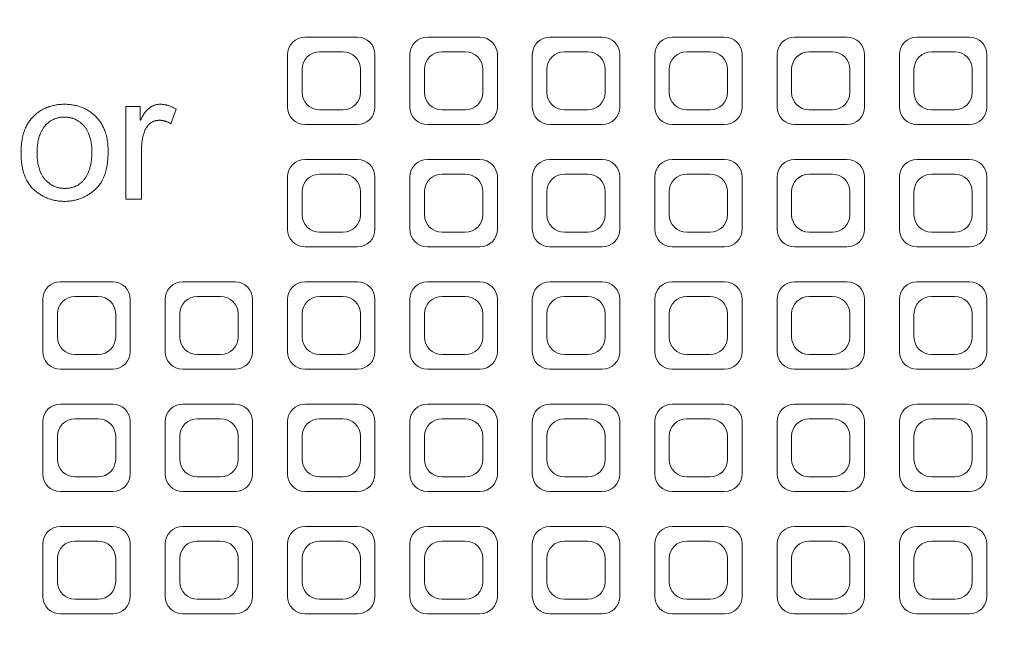
# Model space of a CAD drawing. Units: millimetres. Extents: x 58 to 3808, y 180 to 5166.
# Drawn here: x 1764 to 1933, y 4244 to 4349 of the extents above; entities that cross this region are included whole.
import ezdxf

# ---------------------------------------------------------------- set-up
doc = ezdxf.new("R2010")
doc.units = ezdxf.units.MM
doc.header["$LTSCALE"] = 18
doc.layers.add('Visible (ISO)', color=7, linetype='Continuous', lineweight=18)

msp = doc.modelspace()

# ---------------------------------------------------------------- linework, layer by layer
at = {"layer": 'Visible (ISO)'}
for p, q in [((1821.89, 4346.41), (1812.89, 4346.41)), ((1842.89, 4346.41), (1833.89, 4346.41)), ((1863.89, 4346.41), (1854.89, 4346.41)), ((1884.89, 4346.41), (1875.89, 4346.41)), ((1905.89, 4346.41), (1896.89, 4346.41)), ((1926.89, 4346.41), (1917.89, 4346.41)), ((1809.89, 4343.41), (1809.89, 4334.41)), ((1819.39, 4343.91), (1815.39, 4343.91)), ((1824.89, 4334.41), (1824.89, 4343.41)), ((1830.89, 4343.41), (1830.89, 4334.41)), ((1840.39, 4343.91), (1836.39, 4343.91)), ((1845.89, 4334.41), (1845.89, 4343.41)), ((1851.89, 4343.41), (1851.89, 4334.41)), ((1861.39, 4343.91), (1857.39, 4343.91)), ((1866.89, 4334.41), (1866.89, 4343.41)), ((1872.89, 4343.41), (1872.89, 4334.41)), ((1882.39, 4343.91), (1878.39, 4343.91)), ((1887.89, 4334.41), (1887.89, 4343.41)), ((1893.89, 4343.41), (1893.89, 4334.41)), ((1903.39, 4343.91), (1899.39, 4343.91)), ((1908.89, 4334.41), (1908.89, 4343.41)), ((1914.89, 4343.41), (1914.89, 4334.41)), ((1924.39, 4343.91), (1920.39, 4343.91)), ((1929.89, 4334.41), (1929.89, 4343.41)), ((1812.39, 4340.91), (1812.39, 4336.91)), ((1822.39, 4336.91), (1822.39, 4340.91)), ((1833.39, 4340.91), (1833.39, 4336.91)), ((1843.39, 4336.91), (1843.39, 4340.91)), ((1854.39, 4340.91), (1854.39, 4336.91)), ((1864.39, 4336.91), (1864.39, 4340.91)), ((1875.39, 4340.91), (1875.39, 4336.91)), ((1885.39, 4336.91), (1885.39, 4340.91)), ((1896.39, 4340.91), (1896.39, 4336.91)), ((1906.39, 4336.91), (1906.39, 4340.91)), ((1917.39, 4340.91), (1917.39, 4336.91)), ((1927.39, 4336.91), (1927.39, 4340.91)), ((1782.12, 4318.6), (1782.12, 4334.53)), ((1782.12, 4334.53), (1784.58, 4334.53)), ((1784.58, 4334.53), (1784.58, 4332.14)), ((1790.79, 4334.03), (1789.87, 4331.55)), ((1815.39, 4333.91), (1819.39, 4333.91)), ((1836.39, 4333.91), (1840.39, 4333.91)), ((1857.39, 4333.91), (1861.39, 4333.91)), ((1878.39, 4333.91), (1882.39, 4333.91)), ((1899.39, 4333.91), (1903.39, 4333.91)), ((1920.39, 4333.91), (1924.39, 4333.91)), ((1784.58, 4332.14), (1784.64, 4332.14)), ((1812.89, 4331.41), (1821.89, 4331.41)), ((1833.89, 4331.41), (1842.89, 4331.41)), ((1854.89, 4331.41), (1863.89, 4331.41)), ((1875.89, 4331.41), (1884.89, 4331.41)), ((1896.89, 4331.41), (1905.89, 4331.41)), ((1917.89, 4331.41), (1926.89, 4331.41)), ((1784.82, 4326.97), (1784.82, 4318.6)), ((1821.89, 4325.41), (1812.89, 4325.41)), ((1842.89, 4325.41), (1833.89, 4325.41)), ((1863.89, 4325.41), (1854.89, 4325.41)), ((1884.89, 4325.41), (1875.89, 4325.41)), ((1905.89, 4325.41), (1896.89, 4325.41)), ((1926.89, 4325.41), (1917.89, 4325.41)), ((1809.89, 4322.41), (1809.89, 4313.41)), ((1819.39, 4322.91), (1815.39, 4322.91)), ((1824.89, 4313.41), (1824.89, 4322.41)), ((1830.89, 4322.41), (1830.89, 4313.41)), ((1840.39, 4322.91), (1836.39, 4322.91)), ((1845.89, 4313.41), (1845.89, 4322.41)), ((1851.89, 4322.41), (1851.89, 4313.41)), ((1861.39, 4322.91), (1857.39, 4322.91)), ((1866.89, 4313.41), (1866.89, 4322.41)), ((1872.89, 4322.41), (1872.89, 4313.41)), ((1882.39, 4322.91), (1878.39, 4322.91)), ((1887.89, 4313.41), (1887.89, 4322.41)), ((1893.89, 4322.41), (1893.89, 4313.41)), ((1903.39, 4322.91), (1899.39, 4322.91)), ((1908.89, 4313.41), (1908.89, 4322.41)), ((1914.89, 4322.41), (1914.89, 4313.41)), ((1924.39, 4322.91), (1920.39, 4322.91)), ((1929.89, 4313.41), (1929.89, 4322.41)), ((1812.39, 4319.91), (1812.39, 4315.91)), ((1822.39, 4315.91), (1822.39, 4319.91)), ((1833.39, 4319.91), (1833.39, 4315.91)), ((1843.39, 4315.91), (1843.39, 4319.91)), ((1854.39, 4319.91), (1854.39, 4315.91)), ((1864.39, 4315.91), (1864.39, 4319.91)), ((1875.39, 4319.91), (1875.39, 4315.91)), ((1885.39, 4315.91), (1885.39, 4319.91)), ((1896.39, 4319.91), (1896.39, 4315.91)), ((1906.39, 4315.91), (1906.39, 4319.91)), ((1917.39, 4319.91), (1917.39, 4315.91)), ((1927.39, 4315.91), (1927.39, 4319.91)), ((1784.82, 4318.6), (1782.12, 4318.6)), ((1815.39, 4312.91), (1819.39, 4312.91)), ((1836.39, 4312.91), (1840.39, 4312.91)), ((1857.39, 4312.91), (1861.39, 4312.91)), ((1878.39, 4312.91), (1882.39, 4312.91)), ((1899.39, 4312.91), (1903.39, 4312.91)), ((1920.39, 4312.91), (1924.39, 4312.91)), ((1812.89, 4310.41), (1821.89, 4310.41)), ((1833.89, 4310.41), (1842.89, 4310.41)), ((1854.89, 4310.41), (1863.89, 4310.41)), ((1875.89, 4310.41), (1884.89, 4310.41)), ((1896.89, 4310.41), (1905.89, 4310.41)), ((1917.89, 4310.41), (1926.89, 4310.41)), ((1779.89, 4304.41), (1770.89, 4304.41)), ((1800.89, 4304.41), (1791.89, 4304.41)), ((1821.89, 4304.41), (1812.89, 4304.41)), ((1842.89, 4304.41), (1833.89, 4304.41)), ((1863.89, 4304.41), (1854.89, 4304.41)), ((1884.89, 4304.41), (1875.89, 4304.41)), ((1905.89, 4304.41), (1896.89, 4304.41)), ((1926.89, 4304.41), (1917.89, 4304.41)), ((1767.89, 4301.41), (1767.89, 4292.41)), ((1777.39, 4301.91), (1773.39, 4301.91)), ((1782.89, 4292.41), (1782.89, 4301.41)), ((1788.89, 4301.41), (1788.89, 4292.41)), ((1798.39, 4301.91), (1794.39, 4301.91)), ((1803.89, 4292.41), (1803.89, 4301.41)), ((1809.89, 4301.41), (1809.89, 4292.41)), ((1819.39, 4301.91), (1815.39, 4301.91)), ((1824.89, 4292.41), (1824.89, 4301.41)), ((1830.89, 4301.41), (1830.89, 4292.41)), ((1840.39, 4301.91), (1836.39, 4301.91)), ((1845.89, 4292.41), (1845.89, 4301.41)), ((1851.89, 4301.41), (1851.89, 4292.41)), ((1861.39, 4301.91), (1857.39, 4301.91)), ((1866.89, 4292.41), (1866.89, 4301.41)), ((1872.89, 4301.41), (1872.89, 4292.41)), ((1882.39, 4301.91), (1878.39, 4301.91)), ((1887.89, 4292.41), (1887.89, 4301.41)), ((1893.89, 4301.41), (1893.89, 4292.41)), ((1903.39, 4301.91), (1899.39, 4301.91)), ((1908.89, 4292.41), (1908.89, 4301.41)), ((1914.89, 4301.41), (1914.89, 4292.41)), ((1924.39, 4301.91), (1920.39, 4301.91)), ((1929.89, 4292.41), (1929.89, 4301.41)), ((1770.39, 4298.91), (1770.39, 4294.91)), ((1780.39, 4294.91), (1780.39, 4298.91)), ((1791.39, 4298.91), (1791.39, 4294.91)), ((1801.39, 4294.91), (1801.39, 4298.91)), ((1812.39, 4298.91), (1812.39, 4294.91)), ((1822.39, 4294.91), (1822.39, 4298.91)), ((1833.39, 4298.91), (1833.39, 4294.91)), ((1843.39, 4294.91), (1843.39, 4298.91)), ((1854.39, 4298.91), (1854.39, 4294.91)), ((1864.39, 4294.91), (1864.39, 4298.91)), ((1875.39, 4298.91), (1875.39, 4294.91)), ((1885.39, 4294.91), (1885.39, 4298.91)), ((1896.39, 4298.91), (1896.39, 4294.91)), ((1906.39, 4294.91), (1906.39, 4298.91)), ((1917.39, 4298.91), (1917.39, 4294.91)), ((1927.39, 4294.91), (1927.39, 4298.91)), ((1773.39, 4291.91), (1777.39, 4291.91)), ((1794.39, 4291.91), (1798.39, 4291.91)), ((1815.39, 4291.91), (1819.39, 4291.91)), ((1836.39, 4291.91), (1840.39, 4291.91)), ((1857.39, 4291.91), (1861.39, 4291.91)), ((1878.39, 4291.91), (1882.39, 4291.91)), ((1899.39, 4291.91), (1903.39, 4291.91)), ((1920.39, 4291.91), (1924.39, 4291.91)), ((1770.89, 4289.41), (1779.89, 4289.41)), ((1791.89, 4289.41), (1800.89, 4289.41)), ((1812.89, 4289.41), (1821.89, 4289.41)), ((1833.89, 4289.41), (1842.89, 4289.41)), ((1854.89, 4289.41), (1863.89, 4289.41)), ((1875.89, 4289.41), (1884.89, 4289.41)), ((1896.89, 4289.41), (1905.89, 4289.41)), ((1917.89, 4289.41), (1926.89, 4289.41)), ((1779.89, 4283.41), (1770.89, 4283.41)), ((1800.89, 4283.41), (1791.89, 4283.41)), ((1821.89, 4283.41), (1812.89, 4283.41)), ((1842.89, 4283.41), (1833.89, 4283.41)), ((1863.89, 4283.41), (1854.89, 4283.41)), ((1884.89, 4283.41), (1875.89, 4283.41)), ((1905.89, 4283.41), (1896.89, 4283.41)), ((1926.89, 4283.41), (1917.89, 4283.41)), ((1767.89, 4280.41), (1767.89, 4271.41)), ((1777.39, 4280.91), (1773.39, 4280.91)), ((1782.89, 4271.41), (1782.89, 4280.41)), ((1788.89, 4280.41), (1788.89, 4271.41)), ((1798.39, 4280.91), (1794.39, 4280.91)), ((1803.89, 4271.41), (1803.89, 4280.41)), ((1809.89, 4280.41), (1809.89, 4271.41)), ((1819.39, 4280.91), (1815.39, 4280.91)), ((1824.89, 4271.41), (1824.89, 4280.41)), ((1830.89, 4280.41), (1830.89, 4271.41)), ((1840.39, 4280.91), (1836.39, 4280.91)), ((1845.89, 4271.41), (1845.89, 4280.41)), ((1851.89, 4280.41), (1851.89, 4271.41)), ((1861.39, 4280.91), (1857.39, 4280.91)), ((1866.89, 4271.41), (1866.89, 4280.41)), ((1872.89, 4280.41), (1872.89, 4271.41)), ((1882.39, 4280.91), (1878.39, 4280.91)), ((1887.89, 4271.41), (1887.89, 4280.41)), ((1893.89, 4280.41), (1893.89, 4271.41)), ((1903.39, 4280.91), (1899.39, 4280.91)), ((1908.89, 4271.41), (1908.89, 4280.41)), ((1914.89, 4280.41), (1914.89, 4271.41)), ((1924.39, 4280.91), (1920.39, 4280.91)), ((1929.89, 4271.41), (1929.89, 4280.41)), ((1770.39, 4277.91), (1770.39, 4273.91)), ((1780.39, 4273.91), (1780.39, 4277.91)), ((1791.39, 4277.91), (1791.39, 4273.91)), ((1801.39, 4273.91), (1801.39, 4277.91)), ((1812.39, 4277.91), (1812.39, 4273.91)), ((1822.39, 4273.91), (1822.39, 4277.91)), ((1833.39, 4277.91), (1833.39, 4273.91)), ((1843.39, 4273.91), (1843.39, 4277.91)), ((1854.39, 4277.91), (1854.39, 4273.91)), ((1864.39, 4273.91), (1864.39, 4277.91)), ((1875.39, 4277.91), (1875.39, 4273.91)), ((1885.39, 4273.91), (1885.39, 4277.91)), ((1896.39, 4277.91), (1896.39, 4273.91)), ((1906.39, 4273.91), (1906.39, 4277.91)), ((1917.39, 4277.91), (1917.39, 4273.91)), ((1927.39, 4273.91), (1927.39, 4277.91)), ((1773.39, 4270.91), (1777.39, 4270.91)), ((1794.39, 4270.91), (1798.39, 4270.91)), ((1815.39, 4270.91), (1819.39, 4270.91)), ((1836.39, 4270.91), (1840.39, 4270.91)), ((1857.39, 4270.91), (1861.39, 4270.91)), ((1878.39, 4270.91), (1882.39, 4270.91)), ((1899.39, 4270.91), (1903.39, 4270.91)), ((1920.39, 4270.91), (1924.39, 4270.91)), ((1770.89, 4268.41), (1779.89, 4268.41)), ((1791.89, 4268.41), (1800.89, 4268.41)), ((1812.89, 4268.41), (1821.89, 4268.41)), ((1833.89, 4268.41), (1842.89, 4268.41)), ((1854.89, 4268.41), (1863.89, 4268.41)), ((1875.89, 4268.41), (1884.89, 4268.41)), ((1896.89, 4268.41), (1905.89, 4268.41)), ((1917.89, 4268.41), (1926.89, 4268.41)), ((1779.89, 4262.41), (1770.89, 4262.41)), ((1800.89, 4262.41), (1791.89, 4262.41)), ((1821.89, 4262.41), (1812.89, 4262.41)), ((1842.89, 4262.41), (1833.89, 4262.41)), ((1863.89, 4262.41), (1854.89, 4262.41)), ((1884.89, 4262.41), (1875.89, 4262.41)), ((1905.89, 4262.41), (1896.89, 4262.41)), ((1926.89, 4262.41), (1917.89, 4262.41)), ((1777.39, 4259.91), (1773.39, 4259.91)), ((1798.39, 4259.91), (1794.39, 4259.91)), ((1819.39, 4259.91), (1815.39, 4259.91)), ((1840.39, 4259.91), (1836.39, 4259.91)), ((1861.39, 4259.91), (1857.39, 4259.91)), ((1882.39, 4259.91), (1878.39, 4259.91)), ((1903.39, 4259.91), (1899.39, 4259.91)), ((1924.39, 4259.91), (1920.39, 4259.91)), ((1767.89, 4259.41), (1767.89, 4250.41)), ((1782.89, 4250.41), (1782.89, 4259.41)), ((1788.89, 4259.41), (1788.89, 4250.41)), ((1803.89, 4250.41), (1803.89, 4259.41)), ((1809.89, 4259.41), (1809.89, 4250.41)), ((1824.89, 4250.41), (1824.89, 4259.41)), ((1830.89, 4259.41), (1830.89, 4250.41)), ((1845.89, 4250.41), (1845.89, 4259.41)), ((1851.89, 4259.41), (1851.89, 4250.41)), ((1866.89, 4250.41), (1866.89, 4259.41)), ((1872.89, 4259.41), (1872.89, 4250.41)), ((1887.89, 4250.41), (1887.89, 4259.41)), ((1893.89, 4259.41), (1893.89, 4250.41)), ((1908.89, 4250.41), (1908.89, 4259.41)), ((1914.89, 4259.41), (1914.89, 4250.41)), ((1929.89, 4250.41), (1929.89, 4259.41)), ((1770.39, 4256.91), (1770.39, 4252.91)), ((1780.39, 4252.91), (1780.39, 4256.91)), ((1791.39, 4256.91), (1791.39, 4252.91)), ((1801.39, 4252.91), (1801.39, 4256.91)), ((1812.39, 4256.91), (1812.39, 4252.91)), ((1822.39, 4252.91), (1822.39, 4256.91)), ((1833.39, 4256.91), (1833.39, 4252.91)), ((1843.39, 4252.91), (1843.39, 4256.91)), ((1854.39, 4256.91), (1854.39, 4252.91)), ((1864.39, 4252.91), (1864.39, 4256.91)), ((1875.39, 4256.91), (1875.39, 4252.91)), ((1885.39, 4252.91), (1885.39, 4256.91)), ((1896.39, 4256.91), (1896.39, 4252.91)), ((1906.39, 4252.91), (1906.39, 4256.91)), ((1917.39, 4256.91), (1917.39, 4252.91)), ((1927.39, 4252.91), (1927.39, 4256.91)), ((1773.39, 4249.91), (1777.39, 4249.91)), ((1794.39, 4249.91), (1798.39, 4249.91)), ((1815.39, 4249.91), (1819.39, 4249.91)), ((1836.39, 4249.91), (1840.39, 4249.91)), ((1857.39, 4249.91), (1861.39, 4249.91)), ((1878.39, 4249.91), (1882.39, 4249.91)), ((1899.39, 4249.91), (1903.39, 4249.91)), ((1920.39, 4249.91), (1924.39, 4249.91)), ((1770.89, 4247.41), (1779.89, 4247.41)), ((1791.89, 4247.41), (1800.89, 4247.41)), ((1812.89, 4247.41), (1821.89, 4247.41)), ((1833.89, 4247.41), (1842.89, 4247.41)), ((1854.89, 4247.41), (1863.89, 4247.41)), ((1875.89, 4247.41), (1884.89, 4247.41)), ((1896.89, 4247.41), (1905.89, 4247.41)), ((1917.89, 4247.41), (1926.89, 4247.41))]:
    msp.add_line(p, q, dxfattribs=at)
for centre, radius, start, end in [((1902.89, 4223.42), 570, 218.7784, 141.2218), ((1812.89, 4343.41), 3, 90, 180), ((1821.89, 4343.41), 3, 0, 90), ((1833.89, 4343.41), 3, 90, 180), ((1842.89, 4343.41), 3, 0, 90), ((1854.89, 4343.41), 3, 90, 180), ((1863.89, 4343.41), 3, 0, 90), ((1875.89, 4343.41), 3, 90, 180), ((1884.89, 4343.41), 3, 0, 90), ((1896.89, 4343.41), 3, 90, 180), ((1905.89, 4343.41), 3, 0, 90), ((1917.89, 4343.41), 3, 90, 180), ((1926.89, 4343.41), 3, 0, 90), ((1815.39, 4340.91), 3, 90, 180), ((1819.39, 4340.91), 3, 0, 90), ((1836.39, 4340.91), 3, 90, 180), ((1840.39, 4340.91), 3, 0, 90), ((1857.39, 4340.91), 3, 90, 180), ((1861.39, 4340.91), 3, 0, 90), ((1878.39, 4340.91), 3, 90, 180), ((1882.39, 4340.91), 3, 0, 90), ((1899.39, 4340.91), 3, 90, 180), ((1903.39, 4340.91), 3, 0, 90), ((1920.39, 4340.91), 3, 90, 180), ((1924.39, 4340.91), 3, 0, 90), ((1815.39, 4336.91), 3, 180, 270), ((1819.39, 4336.91), 3, 270, 0), ((1836.39, 4336.91), 3, 180, 270), ((1840.39, 4336.91), 3, 270, 0), ((1857.39, 4336.91), 3, 180, 270), ((1861.39, 4336.91), 3, 270, 0), ((1878.39, 4336.91), 3, 180, 270), ((1882.39, 4336.91), 3, 270, 0), ((1899.39, 4336.91), 3, 180, 270), ((1903.39, 4336.91), 3, 270, 0), ((1920.39, 4336.91), 3, 180, 270), ((1924.39, 4336.91), 3, 270, 0), ((1812.89, 4334.41), 3, 180, 270), ((1821.89, 4334.41), 3, 270, 0), ((1833.89, 4334.41), 3, 180, 270), ((1842.89, 4334.41), 3, 270, 0), ((1854.89, 4334.41), 3, 180, 270), ((1863.89, 4334.41), 3, 270, 0), ((1875.89, 4334.41), 3, 180, 270), ((1884.89, 4334.41), 3, 270, 0), ((1896.89, 4334.41), 3, 180, 270), ((1905.89, 4334.41), 3, 270, 0), ((1917.89, 4334.41), 3, 180, 270), ((1926.89, 4334.41), 3, 270, 0), ((1812.89, 4322.41), 3, 90, 180), ((1821.89, 4322.41), 3, 0, 90), ((1833.89, 4322.41), 3, 90, 180), ((1842.89, 4322.41), 3, 0, 90), ((1854.89, 4322.41), 3, 90, 180), ((1863.89, 4322.41), 3, 0, 90), ((1875.89, 4322.41), 3, 90, 180), ((1884.89, 4322.41), 3, 0, 90), ((1896.89, 4322.41), 3, 90, 180), ((1905.89, 4322.41), 3, 0, 90), ((1917.89, 4322.41), 3, 90, 180), ((1926.89, 4322.41), 3, 0, 90), ((1815.39, 4319.91), 3, 90, 180), ((1819.39, 4319.91), 3, 0, 90), ((1836.39, 4319.91), 3, 90, 180), ((1840.39, 4319.91), 3, 0, 90), ((1857.39, 4319.91), 3, 90, 180), ((1861.39, 4319.91), 3, 0, 90), ((1878.39, 4319.91), 3, 90, 180), ((1882.39, 4319.91), 3, 0, 90), ((1899.39, 4319.91), 3, 90, 180), ((1903.39, 4319.91), 3, 0, 90), ((1920.39, 4319.91), 3, 90, 180), ((1924.39, 4319.91), 3, 0, 90), ((1815.39, 4315.91), 3, 180, 270), ((1819.39, 4315.91), 3, 270, 0), ((1836.39, 4315.91), 3, 180, 270), ((1840.39, 4315.91), 3, 270, 0), ((1857.39, 4315.91), 3, 180, 270), ((1861.39, 4315.91), 3, 270, 0), ((1878.39, 4315.91), 3, 180, 270), ((1882.39, 4315.91), 3, 270, 0), ((1899.39, 4315.91), 3, 180, 270), ((1903.39, 4315.91), 3, 270, 0), ((1920.39, 4315.91), 3, 180, 270), ((1924.39, 4315.91), 3, 270, 0), ((1812.89, 4313.41), 3, 180, 270), ((1821.89, 4313.41), 3, 270, 0), ((1833.89, 4313.41), 3, 180, 270), ((1842.89, 4313.41), 3, 270, 0), ((1854.89, 4313.41), 3, 180, 270), ((1863.89, 4313.41), 3, 270, 0), ((1875.89, 4313.41), 3, 180, 270), ((1884.89, 4313.41), 3, 270, 0), ((1896.89, 4313.41), 3, 180, 270), ((1905.89, 4313.41), 3, 270, 0), ((1917.89, 4313.41), 3, 180, 270), ((1926.89, 4313.41), 3, 270, 0), ((1770.89, 4301.41), 3, 90, 180), ((1779.89, 4301.41), 3, 0, 90), ((1791.89, 4301.41), 3, 90, 180), ((1800.89, 4301.41), 3, 0, 90), ((1812.89, 4301.41), 3, 90, 180), ((1821.89, 4301.41), 3, 0, 90), ((1833.89, 4301.41), 3, 90, 180), ((1842.89, 4301.41), 3, 0, 90), ((1854.89, 4301.41), 3, 90, 180), ((1863.89, 4301.41), 3, 0, 90), ((1875.89, 4301.41), 3, 90, 180), ((1884.89, 4301.41), 3, 0, 90), ((1896.89, 4301.41), 3, 90, 180), ((1905.89, 4301.41), 3, 0, 90), ((1917.89, 4301.41), 3, 90, 180), ((1926.89, 4301.41), 3, 0, 90), ((1773.39, 4298.91), 3, 90, 180), ((1777.39, 4298.91), 3, 0, 90), ((1794.39, 4298.91), 3, 90, 180), ((1798.39, 4298.91), 3, 0, 90), ((1815.39, 4298.91), 3, 90, 180), ((1819.39, 4298.91), 3, 0, 90), ((1836.39, 4298.91), 3, 90, 180), ((1840.39, 4298.91), 3, 0, 90), ((1857.39, 4298.91), 3, 90, 180), ((1861.39, 4298.91), 3, 0, 90), ((1878.39, 4298.91), 3, 90, 180), ((1882.39, 4298.91), 3, 0, 90), ((1899.39, 4298.91), 3, 90, 180), ((1903.39, 4298.91), 3, 0, 90), ((1920.39, 4298.91), 3, 90, 180), ((1924.39, 4298.91), 3, 0, 90), ((1773.39, 4294.91), 3, 180, 270), ((1777.39, 4294.91), 3, 270, 0), ((1794.39, 4294.91), 3, 180, 270), ((1798.39, 4294.91), 3, 270, 0), ((1815.39, 4294.91), 3, 180, 270), ((1819.39, 4294.91), 3, 270, 0), ((1836.39, 4294.91), 3, 180, 270), ((1840.39, 4294.91), 3, 270, 0), ((1857.39, 4294.91), 3, 180, 270), ((1861.39, 4294.91), 3, 270, 0), ((1878.39, 4294.91), 3, 180, 270), ((1882.39, 4294.91), 3, 270, 0), ((1899.39, 4294.91), 3, 180, 270), ((1903.39, 4294.91), 3, 270, 0), ((1920.39, 4294.91), 3, 180, 270), ((1924.39, 4294.91), 3, 270, 0), ((1770.89, 4292.41), 3, 180, 270), ((1779.89, 4292.41), 3, 270, 0), ((1791.89, 4292.41), 3, 180, 270), ((1800.89, 4292.41), 3, 270, 0), ((1812.89, 4292.41), 3, 180, 270), ((1821.89, 4292.41), 3, 270, 0), ((1833.89, 4292.41), 3, 180, 270), ((1842.89, 4292.41), 3, 270, 0), ((1854.89, 4292.41), 3, 180, 270), ((1863.89, 4292.41), 3, 270, 0), ((1875.89, 4292.41), 3, 180, 270), ((1884.89, 4292.41), 3, 270, 0), ((1896.89, 4292.41), 3, 180, 270), ((1905.89, 4292.41), 3, 270, 0), ((1917.89, 4292.41), 3, 180, 270), ((1926.89, 4292.41), 3, 270, 0), ((1770.89, 4280.41), 3, 90, 180), ((1779.89, 4280.41), 3, 0, 90), ((1791.89, 4280.41), 3, 90, 180), ((1800.89, 4280.41), 3, 0, 90), ((1812.89, 4280.41), 3, 90, 180), ((1821.89, 4280.41), 3, 0, 90), ((1833.89, 4280.41), 3, 90, 180), ((1842.89, 4280.41), 3, 0, 90), ((1854.89, 4280.41), 3, 90, 180), ((1863.89, 4280.41), 3, 0, 90), ((1875.89, 4280.41), 3, 90, 180), ((1884.89, 4280.41), 3, 0, 90), ((1896.89, 4280.41), 3, 90, 180), ((1905.89, 4280.41), 3, 0, 90), ((1917.89, 4280.41), 3, 90, 180), ((1926.89, 4280.41), 3, 0, 90), ((1773.39, 4277.91), 3, 90, 180), ((1777.39, 4277.91), 3, 0, 90), ((1794.39, 4277.91), 3, 90, 180), ((1798.39, 4277.91), 3, 0, 90), ((1815.39, 4277.91), 3, 90, 180), ((1819.39, 4277.91), 3, 0, 90), ((1836.39, 4277.91), 3, 90, 180), ((1840.39, 4277.91), 3, 0, 90), ((1857.39, 4277.91), 3, 90, 180), ((1861.39, 4277.91), 3, 0, 90), ((1878.39, 4277.91), 3, 90, 180), ((1882.39, 4277.91), 3, 0, 90), ((1899.39, 4277.91), 3, 90, 180), ((1903.39, 4277.91), 3, 0, 90), ((1920.39, 4277.91), 3, 90, 180), ((1924.39, 4277.91), 3, 0, 90), ((1773.39, 4273.91), 3, 180, 270), ((1777.39, 4273.91), 3, 270, 0), ((1794.39, 4273.91), 3, 180, 270), ((1798.39, 4273.91), 3, 270, 0), ((1815.39, 4273.91), 3, 180, 270), ((1819.39, 4273.91), 3, 270, 0), ((1836.39, 4273.91), 3, 180, 270), ((1840.39, 4273.91), 3, 270, 0), ((1857.39, 4273.91), 3, 180, 270), ((1861.39, 4273.91), 3, 270, 0), ((1878.39, 4273.91), 3, 180, 270), ((1882.39, 4273.91), 3, 270, 0), ((1899.39, 4273.91), 3, 180, 270), ((1903.39, 4273.91), 3, 270, 0), ((1920.39, 4273.91), 3, 180, 270), ((1924.39, 4273.91), 3, 270, 0), ((1770.89, 4271.41), 3, 180, 270), ((1779.89, 4271.41), 3, 270, 0), ((1791.89, 4271.41), 3, 180, 270), ((1800.89, 4271.41), 3, 270, 0), ((1812.89, 4271.41), 3, 180, 270), ((1821.89, 4271.41), 3, 270, 0), ((1833.89, 4271.41), 3, 180, 270), ((1842.89, 4271.41), 3, 270, 0), ((1854.89, 4271.41), 3, 180, 270), ((1863.89, 4271.41), 3, 270, 0), ((1875.89, 4271.41), 3, 180, 270), ((1884.89, 4271.41), 3, 270, 0), ((1896.89, 4271.41), 3, 180, 270), ((1905.89, 4271.41), 3, 270, 0), ((1917.89, 4271.41), 3, 180, 270), ((1926.89, 4271.41), 3, 270, 0), ((1770.89, 4259.41), 3, 90, 180), ((1779.89, 4259.41), 3, 0, 90), ((1791.89, 4259.41), 3, 90, 180), ((1800.89, 4259.41), 3, 0, 90), ((1812.89, 4259.41), 3, 90, 180), ((1821.89, 4259.41), 3, 0, 90), ((1833.89, 4259.41), 3, 90, 180), ((1842.89, 4259.41), 3, 0, 90), ((1854.89, 4259.41), 3, 90, 180), ((1863.89, 4259.41), 3, 0, 90), ((1875.89, 4259.41), 3, 90, 180), ((1884.89, 4259.41), 3, 0, 90), ((1896.89, 4259.41), 3, 90, 180), ((1905.89, 4259.41), 3, 0, 90), ((1917.89, 4259.41), 3, 90, 180), ((1926.89, 4259.41), 3, 0, 90), ((1773.39, 4256.91), 3, 90, 180), ((1777.39, 4256.91), 3, 0, 90), ((1794.39, 4256.91), 3, 90, 180), ((1798.39, 4256.91), 3, 0, 90), ((1815.39, 4256.91), 3, 90, 180), ((1819.39, 4256.91), 3, 0, 90), ((1836.39, 4256.91), 3, 90, 180), ((1840.39, 4256.91), 3, 0, 90), ((1857.39, 4256.91), 3, 90, 180), ((1861.39, 4256.91), 3, 0, 90), ((1878.39, 4256.91), 3, 90, 180), ((1882.39, 4256.91), 3, 0, 90), ((1899.39, 4256.91), 3, 90, 180), ((1903.39, 4256.91), 3, 0, 90), ((1920.39, 4256.91), 3, 90, 180), ((1924.39, 4256.91), 3, 0, 90), ((1773.39, 4252.91), 3, 180, 270), ((1777.39, 4252.91), 3, 270, 0), ((1794.39, 4252.91), 3, 180, 270), ((1798.39, 4252.91), 3, 270, 0), ((1815.39, 4252.91), 3, 180, 270), ((1819.39, 4252.91), 3, 270, 0), ((1836.39, 4252.91), 3, 180, 270), ((1840.39, 4252.91), 3, 270, 0), ((1857.39, 4252.91), 3, 180, 270), ((1861.39, 4252.91), 3, 270, 0), ((1878.39, 4252.91), 3, 180, 270), ((1882.39, 4252.91), 3, 270, 0), ((1899.39, 4252.91), 3, 180, 270), ((1903.39, 4252.91), 3, 270, 0), ((1920.39, 4252.91), 3, 180, 270), ((1924.39, 4252.91), 3, 270, 0), ((1770.89, 4250.41), 3, 180, 270), ((1779.89, 4250.41), 3, 270, 0), ((1791.89, 4250.41), 3, 180, 270), ((1800.89, 4250.41), 3, 270, 0), ((1812.89, 4250.41), 3, 180, 270), ((1821.89, 4250.41), 3, 270, 0), ((1833.89, 4250.41), 3, 180, 270), ((1842.89, 4250.41), 3, 270, 0), ((1854.89, 4250.41), 3, 180, 270), ((1863.89, 4250.41), 3, 270, 0), ((1875.89, 4250.41), 3, 180, 270), ((1884.89, 4250.41), 3, 270, 0), ((1896.89, 4250.41), 3, 180, 270), ((1905.89, 4250.41), 3, 270, 0), ((1917.89, 4250.41), 3, 180, 270), ((1926.89, 4250.41), 3, 270, 0)]:
    msp.add_arc(centre, radius, start, end, dxfattribs=at)
for points in [[(1764.15, 4326.57), (1764.15, 4330.77), (1768.43, 4334.89), (1771.61, 4334.89)], [(1771.61, 4334.89), (1774.82, 4334.89), (1779.09, 4330.69), (1779.09, 4326.81)], [(1784.64, 4332.14), (1785.92, 4334.89), (1788.02, 4334.89)], [(1788.02, 4334.89), (1789.4, 4334.89), (1790.79, 4334.03)], [(1766.9, 4326.57), (1766.9, 4329.6), (1769.55, 4332.68), (1771.61, 4332.68)], [(1771.61, 4332.68), (1773.6, 4332.68), (1776.31, 4329.64), (1776.31, 4326.67)], [(1787.9, 4332.14), (1786.39, 4332.14), (1784.82, 4329.42), (1784.82, 4326.97)], [(1789.87, 4331.55), (1788.86, 4332.14), (1787.9, 4332.14)], [(1771.61, 4318.22), (1768.59, 4318.22), (1764.15, 4322.22), (1764.15, 4326.57)], [(1771.61, 4320.45), (1769.6, 4320.45), (1766.9, 4323.53), (1766.9, 4326.57)], [(1779.09, 4326.81), (1779.09, 4322.12), (1774.48, 4318.22), (1771.61, 4318.22)], [(1776.31, 4326.67), (1776.31, 4323.87), (1773.92, 4320.45), (1771.61, 4320.45)]]:
    msp.add_open_spline(points, degree=2, dxfattribs=at)

doc.saveas('drawing.dxf')
